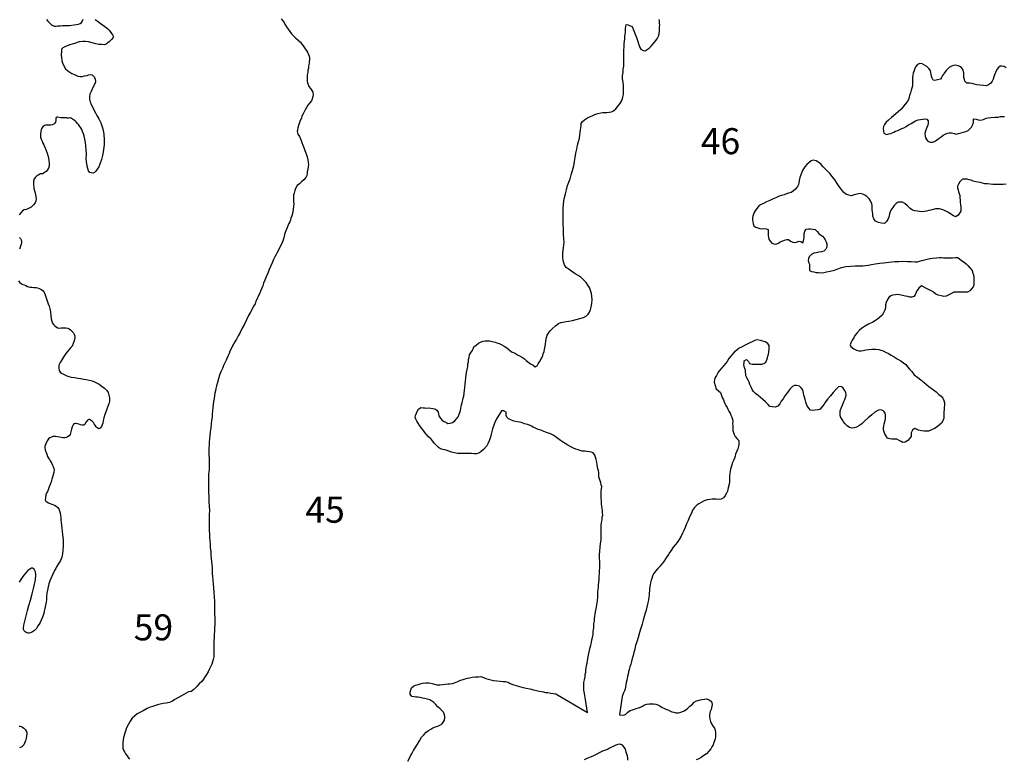
# Model space of a CAD drawing. Extents: x 169255 to 345564, y 8893087 to 9115405.
# Drawn here: x 206889 to 263641, y 8939016 to 8981653 of the extents above; entities that cross this region are included whole.
import ezdxf

# ---------------------------------------------------------------- set-up
doc = ezdxf.new("R2010")
doc.units = 0

msp = doc.modelspace()

# ---------------------------------------------------------------- linework, layer by layer
at = {"layer": '0LIZ_ZAE'}
for points in [[(208431.06, 8981659), (208519.56, 8981572), (208576.45, 8981516), (208633.44, 8981447), (208709.25, 8981379), (208766.06, 8981335), (208829.06, 8981304), (208891.98, 8981286), (208986.17, 8981286), (209092.89, 8981293), (209243.55, 8981300), (209362.78, 8981313), (209469.48, 8981320), (209588.75, 8981326), (209758.3, 8981327), (209896.36, 8981340), (210021.88, 8981354), (210159.89, 8981373), (210279.03, 8981399), (210366.7, 8981437), (210447.98, 8981487), (210497.77, 8981556), (210553.39, 8981688)], [(211237.98, 8981672), (211364.2, 8981579), (211522, 8981461), (211667.09, 8981361), (211793.31, 8981268), (211944.86, 8981143), (212052.28, 8981044), (212141.08, 8980913), (212229.83, 8980788), (212293.42, 8980669), (212281.2, 8980619), (212187.77, 8980506), (212044.27, 8980367), (211894.31, 8980254), (211781.58, 8980210), (211599.44, 8980215), (211448.64, 8980227), (211285.16, 8980257), (210857.36, 8980374), (210687.61, 8980405), (210536.89, 8980404), (210323.56, 8980378), (210054.14, 8980289), (209778.47, 8980194), (209527.92, 8980099), (209384, 8980023), (209302.86, 8979947), (209291.02, 8979841), (209286.14, 8979634), (209299.86, 8979459), (209326.03, 8979303), (209364.63, 8979165), (209434.89, 8978990), (209536.48, 8978821), (209656.61, 8978703), (209776.45, 8978622), (209889.91, 8978560), (209996.95, 8978517), (210129.25, 8978455), (210248.89, 8978405), (210374.64, 8978381), (210487.72, 8978375), (210625.66, 8978407), (210776.11, 8978445), (210863.78, 8978483), (210976.72, 8978496), (211071.13, 8978465), (211159.66, 8978372), (211242.22, 8978234), (211249.55, 8978078), (211212.75, 8977946), (211088.77, 8977708), (211002.11, 8977519), (210940.38, 8977363), (210909.98, 8977212), (210910.95, 8977068), (210943.31, 8976924), (211013.52, 8976755), (211121.7, 8976543), (211204.38, 8976387), (211280.7, 8976243), (211344.3, 8976125), (211446, 8975943), (211566.94, 8975700), (211650.05, 8975481), (211701.63, 8975281), (211747.25, 8975031), (211761.67, 8974755), (211751.17, 8974448), (211703.7, 8974035), (211654.91, 8973822), (211606.14, 8973602), (211507.52, 8973326), (211445.73, 8973176), (211358.78, 8973031), (211284.22, 8972912), (211196.78, 8972843), (211127.91, 8972811), (211014.84, 8972817), (210939.33, 8972841), (210856.97, 8972947), (210773.61, 8973204), (210753.89, 8973335), (210734.13, 8973473), (210726.77, 8973636), (210731.23, 8973905), (210729.59, 8974149), (210709.16, 8974387), (210682.78, 8974575), (210643.88, 8974756), (210598.67, 8974944), (210560.06, 8975081), (210508.94, 8975213), (210464.28, 8975319), (210407.09, 8975419), (210350.03, 8975500), (210280.23, 8975606), (210229.53, 8975675), (210147.28, 8975768), (210096.75, 8975812), (209812.95, 8975992), (209731.36, 8975985), (209681.13, 8975985), (209630.88, 8975985), (209580.61, 8975991), (209530.28, 8976003), (209262.55, 8975998)], [(221952.94, 8981701), (222050.78, 8981588), (222124.11, 8981487), (222172.86, 8981387), (222270.56, 8981236), (222356.08, 8981110), (222453.83, 8980972), (222563.84, 8980834), (222686.16, 8980696), (222808.61, 8980595), (222918.8, 8980494), (223065.66, 8980356), (223151.2, 8980243), (223236.8, 8980142), (223310.09, 8980029), (223395.59, 8979903), (223468.84, 8979778), (223542.05, 8979652), (223578.53, 8979552), (223590.47, 8979451), (223590.05, 8979339), (223577.39, 8979239), (223564.73, 8979138), (223539.63, 8978988), (223526.84, 8978850), (223501.89, 8978750), (223489.17, 8978625), (223464.06, 8978475), (223451.31, 8978350), (223450.91, 8978237), (223462.73, 8978111), (223474.64, 8978011), (223511.11, 8977911), (223559.86, 8977810), (223645.41, 8977685), (223730.94, 8977572), (223791.98, 8977471), (223803.7, 8977321), (223791.06, 8977221), (223753.75, 8977095), (223704.23, 8976983), (223593.17, 8976845), (223506.8, 8976733), (223420.28, 8976583), (223346.13, 8976458), (223284.25, 8976333), (223234.77, 8976233), (223160.56, 8976096), (223123.3, 8975983), (223061.34, 8975833), (222999.34, 8975670), (222962.05, 8975545), (222924.75, 8975420), (222899.78, 8975307), (222887.11, 8975207), (222923.42, 8975057), (223008.88, 8974919), (223069.83, 8974793), (223118.58, 8974693), (223155.02, 8974580), (223203.61, 8974429), (223240.05, 8974329), (223276.53, 8974228), (223325.22, 8974103), (223398.2, 8973915), (223458.97, 8973739), (223495.23, 8973576), (223519.19, 8973413), (223531.11, 8973313), (223518.36, 8973187), (223493.2, 8973025), (223468.14, 8972887), (223455.48, 8972787), (223430.47, 8972662), (223380.94, 8972549), (223257.61, 8972412), (223134.39, 8972299), (223023.42, 8972187), (222887.97, 8972088), (222789.06, 8971913), (222751.86, 8971812), (222702.19, 8971662), (222677.19, 8971550), (222664.42, 8971412), (222676.14, 8971262), (222675.77, 8971161), (222687.64, 8971049), (222674.77, 8970886), (222649.64, 8970735), (222624.41, 8970548), (222574.55, 8970347), (222524.91, 8970210), (222499.94, 8970097), (222450.45, 8969997), (222400.94, 8969897), (222351.36, 8969772), (222289.36, 8969609), (222215.02, 8969434), (222153.02, 8969272), (222115.47, 8969084), (222053.42, 8968909), (221979.06, 8968721), (221892.45, 8968546), (221818.2, 8968396), (221731.64, 8968234), (221669.81, 8968121), (221595.61, 8967984), (221521.34, 8967821), (221434.66, 8967633), (221347.95, 8967433), (221273.61, 8967246), (221186.83, 8967033), (221100.08, 8966820), (221025.72, 8966633), (220951.38, 8966458), (220901.7, 8966308), (220827.41, 8966145), (220765.48, 8966008), (220703.48, 8965845), (220629.28, 8965707), (220579.66, 8965570), (220505.47, 8965432), (220455.8, 8965282), (220369.27, 8965132), (220282.67, 8964957), (220183.81, 8964795), (220084.81, 8964595), (219961.13, 8964357), (219837.41, 8964107), (219713.7, 8963870), (219602.27, 8963619), (219491.03, 8963432), (219392.08, 8963244), (219293.25, 8963082), (219219.09, 8962957), (219157.27, 8962845), (219095.41, 8962720), (219008.8, 8962544), (218959.19, 8962419), (218897.33, 8962294), (218847.75, 8962169), (218785.8, 8962019), (218711.55, 8961869), (218637.31, 8961719), (218575.27, 8961544), (218488.61, 8961356), (218414.17, 8961156), (218352.03, 8960956), (218289.84, 8960743), (218240, 8960543), (218202.59, 8960393), (218177.53, 8960255), (218140.22, 8960130), (218115.11, 8959980), (218102.22, 8959817), (218064.73, 8959642), (218039.58, 8959479), (218026.64, 8959304), (218001.36, 8959103), (217988.41, 8958915), (217975.45, 8958740), (217950.22, 8958552), (217924.92, 8958352), (217899.5, 8958127), (217874.13, 8957901), (217848.78, 8957688), (217823.5, 8957488), (217810.52, 8957300), (217809.88, 8957125), (217797.02, 8956962), (217796.36, 8956786), (217795.58, 8956573), (217807.02, 8956348), (217806.28, 8956147), (217805.5, 8955934), (217804.64, 8955696), (217779.25, 8955471), (217766.13, 8955245), (217765.2, 8954995), (217776.48, 8954719), (217775.48, 8954444), (217786.67, 8954143), (217797.94, 8953867), (217809.31, 8953617), (217820.66, 8953366), (217807.52, 8953128), (217818.91, 8952890), (217817.94, 8952627), (217804.84, 8952401), (217816.38, 8952201), (217827.94, 8952000), (217827.2, 8951800), (217851.06, 8951612), (217862.67, 8951424), (217874.16, 8951211), (217897.97, 8950998), (217909.5, 8950797), (217933.31, 8950597), (217944.97, 8950421), (217956.61, 8950246), (217980.58, 8950083), (217979.98, 8949920), (217991.61, 8949744), (218003.17, 8949544), (218014.72, 8949343), (218038.45, 8949118), (218062.17, 8948892), (218085.81, 8948642), (218097.16, 8948378), (218108.45, 8948115), (218119.86, 8947877), (218119, 8947639), (218118.13, 8947401), (218129.5, 8947150), (218128.5, 8946875), (218127.2, 8946524), (218101.09, 8946111), (218087.5, 8945747), (218086.27, 8945409), (218085.25, 8945134), (218072.19, 8944921), (218047.08, 8944770), (217997.45, 8944633), (217960.14, 8944508), (217898.28, 8944383), (217824.03, 8944233), (217749.72, 8944057), (217663.17, 8943907), (217576.78, 8943795), (217490.27, 8943645), (217379.19, 8943495), (217243.58, 8943358), (217107.92, 8943208), (216935.34, 8943034), (216775.31, 8942934), (216627.81, 8942897), (216492.47, 8942835), (216357.11, 8942760), (216172.47, 8942648), (216012.48, 8942561), (215840.19, 8942462), (215704.75, 8942375), (215520.25, 8942300), (215335.86, 8942251), (215163.83, 8942227), (214991.73, 8942190), (214831.92, 8942153), (214659.77, 8942091), (214536.86, 8942066), (214413.86, 8942017), (214229.36, 8941942), (214007.83, 8941818), (213823.23, 8941719), (213663.25, 8941632), (213503.16, 8941507), (213379.92, 8941395), (213256.47, 8941220), (213157.52, 8941032), (213046.23, 8940832), (212971.64, 8940582), (212872.28, 8940282), (212834.33, 8939981), (212833.59, 8939781), (212833.13, 8939655), (212869.56, 8939543), (212930.61, 8939442), (212991.59, 8939329), (213077.16, 8939216), (213150.48, 8939115), (213211.53, 8939015)], [(239538.36, 8944279), (239563.44, 8944417), (239588.5, 8944554), (239613.63, 8944705), (239651.25, 8944918), (239688.83, 8945118), (239726.31, 8945293), (239763.75, 8945456), (239801.13, 8945593), (239838.48, 8945744), (239875.89, 8945894), (239901, 8946044), (239938.45, 8946207), (239951.39, 8946382), (239964.06, 8946495), (239976.72, 8946595), (239977.09, 8946695), (239989.84, 8946820), (240014.95, 8946971), (240027.81, 8947134), (240040.56, 8947259), (240065.59, 8947384), (240078.33, 8947509), (240115.88, 8947697), (240153.52, 8947922), (240191.25, 8948160), (240204.31, 8948373), (240217.22, 8948548), (240217.73, 8948686), (240230.48, 8948812), (240243.33, 8948962), (240256.02, 8949075), (240268.8, 8949212), (240281.66, 8949375), (240294.64, 8949563), (240307.58, 8949738), (240308.17, 8949901), (240321, 8950051), (240321.64, 8950227), (240322.33, 8950415), (240310.75, 8950603), (240311.48, 8950803), (240324.53, 8951016), (240337.66, 8951242), (240363, 8951455), (240400.58, 8951655), (240401.22, 8951830), (240401.77, 8951981), (240402.17, 8952093), (240402.72, 8952244), (240403.19, 8952369), (240403.69, 8952507), (240428.84, 8952670), (240466.27, 8952820), (240466.8, 8952970), (240491.77, 8953083), (240480.08, 8953246), (240480.48, 8953358), (240468.64, 8953471), (240444.55, 8953597), (240432.8, 8953747), (240421.14, 8953922), (240409.44, 8954073), (240409.98, 8954223), (240410.45, 8954348), (240410.89, 8954474), (240423.67, 8954611), (240436.42, 8954737), (240412.23, 8954837), (240375.84, 8954963), (240351.64, 8955063), (240315.22, 8955176), (240278.81, 8955301), (240266.97, 8955414), (240267.39, 8955527), (240243.31, 8955665), (240206.86, 8955765), (240194.92, 8955865), (240170.83, 8955991), (240146.83, 8956141), (240122.78, 8956292), (240086.52, 8956442), (240037.78, 8956555), (239952.28, 8956681), (239841.89, 8956719), (239719.17, 8956744), (239584.11, 8956757), (239461.34, 8956770), (239314.02, 8956784), (239203.56, 8956809), (239080.88, 8956847), (238945.94, 8956885), (238811.05, 8956949), (238651.7, 8957037), (238492.39, 8957125), (238333.05, 8957214), (238173.75, 8957315), (238051.25, 8957403), (237904.28, 8957516), (237757.33, 8957630), (237647.06, 8957705), (237487.67, 8957781), (237303.67, 8957844), (237107.45, 8957920), (236923.47, 8957984), (236763.98, 8958035), (236616.84, 8958098), (236494.25, 8958161), (236383.89, 8958212), (236273.59, 8958275), (236150.95, 8958325), (235991.44, 8958364), (235807.44, 8958427), (235586.5, 8958466), (235377.91, 8958517), (235206.2, 8958580), (235071.33, 8958643), (234961.11, 8958731), (234936.92, 8958832), (234937.3, 8958932), (234937.67, 8959032), (234790.5, 8959095), (234667.67, 8959096), (234544.22, 8958921), (234408.36, 8958709), (234296.97, 8958484), (234210.23, 8958271), (234148.05, 8958058), (234110.64, 8957908), (234073.27, 8957758), (234023.48, 8957583), (233949.03, 8957370), (233874.73, 8957207), (233812.91, 8957095), (233615.61, 8956883), (233467.73, 8956746), (233356.94, 8956671), (233209.38, 8956621), (233086.61, 8956634), (232926.98, 8956648), (232779.58, 8956636), (232607.61, 8956636), (232435.69, 8956637), (232276.02, 8956638), (232128.69, 8956651), (231944.56, 8956677), (231785.06, 8956728), (231625.59, 8956778), (231466.11, 8956829), (231282.03, 8956868), (231147.08, 8956906), (231024.58, 8956994), (230889.94, 8957120), (230779.88, 8957245), (230694.33, 8957359), (230596.47, 8957472), (230449.61, 8957610), (230327.34, 8957761), (230241.72, 8957862), (230156.16, 8957975), (230058.41, 8958113), (229948.34, 8958239), (229862.94, 8958389), (229777.39, 8958503), (229716.39, 8958616), (229679.95, 8958728), (229704.92, 8958841), (229766.78, 8958966), (229804, 8959066), (229878.14, 8959191), (230013.61, 8959291), (230136.38, 8959278), (230246.91, 8959277), (230357.41, 8959264), (230480.27, 8959276), (230590.75, 8959263), (230701.22, 8959238), (230811.64, 8959212), (230934.19, 8959137), (231007.52, 8959036), (231019.38, 8958923), (231043.52, 8958810), (231116.8, 8958697), (231226.91, 8958584), (231337.14, 8958496), (231447.47, 8958445), (231570.06, 8958382), (231705.22, 8958394), (231840.44, 8958431), (231963.61, 8958531), (232074.58, 8958643), (232160.97, 8958756), (232222.92, 8958906), (232260.14, 8959006), (232297.41, 8959118), (232322.41, 8959244), (232335.09, 8959356), (232347.77, 8959456), (232385.11, 8959594), (232422.47, 8959732), (232447.39, 8959832), (232484.7, 8959957), (232509.86, 8960120), (232535.06, 8960295), (232547.94, 8960458), (232573.19, 8960646), (232586.09, 8960821), (232611.38, 8961009), (232624.25, 8961172), (232649.34, 8961322), (232686.8, 8961485), (232711.98, 8961660), (232724.88, 8961823), (232749.86, 8961935), (232762.66, 8962073), (232787.63, 8962186), (232824.98, 8962324), (232874.52, 8962436), (232960.92, 8962561), (233022.75, 8962673), (233072.31, 8962786), (233195.53, 8962898), (233331.03, 8963010), (233454.03, 8963060), (233601.66, 8963122), (233712.28, 8963147), (233822.8, 8963146), (233970.16, 8963133), (234129.66, 8963095), (234289.19, 8963057), (234399.64, 8963031), (234522.28, 8962980), (234681.63, 8962905), (234816.47, 8962829), (234975.77, 8962728), (235085.97, 8962640), (235245.17, 8962514), (235355.52, 8962463), (235465.84, 8962400), (235588.42, 8962337), (235698.72, 8962274), (235870.31, 8962173), (235980.56, 8962097), (236090.77, 8962009), (236249.92, 8961871), (236372.47, 8961795), (236482.83, 8961744), (236605.28, 8961644), (236715.98, 8961693), (236765.52, 8961806), (236851.97, 8961931), (236926.09, 8962056), (236975.66, 8962168), (237037.52, 8962293), (237062.45, 8962393), (237124.31, 8962518), (237136.98, 8962631), (237174.53, 8962819), (237199.67, 8962982), (237212.42, 8963107), (237225.19, 8963232), (237250.11, 8963332), (237299.73, 8963470), (237361.55, 8963582), (237460.31, 8963720), (237608.2, 8963857), (237780.7, 8964007), (237953.09, 8964131), (238088.44, 8964193), (238199.05, 8964218), (238383.41, 8964255), (238543.13, 8964266), (238752.09, 8964316), (238961.06, 8964365), (239170.06, 8964427), (239391.38, 8964488), (239551.36, 8964575), (239662.25, 8964675), (239736.36, 8964788), (239798.27, 8964925), (239835.77, 8965100), (239873.34, 8965301), (239886.39, 8965514), (239874.78, 8965689), (239838.61, 8965877), (239790.06, 8966040), (239729.3, 8966216), (239643.84, 8966354), (239533.88, 8966505), (239387.05, 8966656), (239252.44, 8966794), (239080.92, 8966908), (238897.08, 8967009), (238762.28, 8967097), (238627.5, 8967185), (238492.8, 8967286), (238382.55, 8967374), (238297.09, 8967512), (238248.42, 8967638), (238212.09, 8967776), (238200.34, 8967926), (238188.69, 8968089), (238189.14, 8968215), (238214.2, 8968352), (238227.09, 8968515), (238252.2, 8968665), (238265.06, 8968828), (238253.53, 8969029), (238242.2, 8969292), (238231, 8969580), (238219.86, 8969893), (238221.09, 8970231), (238222.19, 8970532), (238223.13, 8970783), (238223.94, 8971008), (238249.23, 8971209), (238286.81, 8971409), (238349, 8971622), (238398.95, 8971847), (238461.22, 8972085), (238535.66, 8972285), (238610.09, 8972485), (238684.59, 8972710), (238759.22, 8972960), (238821.59, 8973223), (238859.36, 8973474), (238909.34, 8973712), (238947.11, 8973962), (238997.05, 8974187), (239047.03, 8974413), (239096.92, 8974625), (239146.77, 8974826), (239172, 8975001), (239197.16, 8975164), (239209.94, 8975301), (239234.92, 8975414), (239247.64, 8975539), (239260.39, 8975665), (239334.53, 8975790), (239445.41, 8975877), (239617.75, 8975989), (239740.8, 8976051), (239876.13, 8976113), (240036.08, 8976188), (240220.53, 8976249), (240380.3, 8976286), (240503.16, 8976298), (240626.03, 8976310), (240736.53, 8976297), (240871.7, 8976322), (241006.91, 8976346), (241117.61, 8976396), (241240.84, 8976508), (241388.89, 8976683), (241487.58, 8976808), (241549.39, 8976920), (241611.31, 8977058), (241660.95, 8977195), (241686.06, 8977346), (241698.91, 8977496), (241699.55, 8977671), (241687.91, 8977847), (241664.08, 8978047), (241640.25, 8978248), (241640.95, 8978436), (241666.11, 8978599), (241679.09, 8978799), (241704.33, 8978974), (241704.89, 8979125), (241705.47, 8979288), (241706.13, 8979463), (241706.77, 8979638), (241707.27, 8979776), (241707.81, 8979927), (241720.55, 8980052), (241720.95, 8980165), (241733.75, 8980302), (241746.38, 8980402), (241771.56, 8980565), (241771.98, 8980678), (241784.75, 8980816), (241797.45, 8980928), (241797.83, 8981029), (241810.5, 8981141), (241823.2, 8981254), (241835.95, 8981379), (241958.73, 8981366), (242081.33, 8981303), (242191.66, 8981253), (242240.22, 8981102), (242301.17, 8980976), (242349.89, 8980864), (242410.8, 8980725), (242447.28, 8980625), (242471.44, 8980512), (242520.08, 8980387), (242556.47, 8980261), (242592.95, 8980161), (242641.66, 8980048), (242690.44, 8979947), (242825.28, 8979884), (242935.75, 8979859), (243046.55, 8979933), (243169.64, 8980008), (243292.86, 8980120), (243391.53, 8980233), (243502.61, 8980383), (243626.06, 8980557), (243712.53, 8980695), (243749.94, 8980845), (243775.09, 8981008), (243775.5, 8981121), (243775.92, 8981233), (243776.33, 8981346), (243764.48, 8981459), (243764.84, 8981559), (243752.98, 8981672)], [(263749.72, 8978869), (263639.44, 8978945), (263504.5, 8978983), (263393.94, 8978983), (263283, 8978871), (263196.53, 8978734), (263134.69, 8978609), (263072.75, 8978471), (263035.5, 8978359), (262998.16, 8978221), (262948.63, 8978108), (262849.84, 8977971), (262739.03, 8977896), (262603.75, 8977847), (262431.84, 8977860), (262235.41, 8977873), (262051.27, 8977899), (261904.03, 8977937), (261781.34, 8977975), (261646.3, 8977988), (261486.63, 8977989), (261364.22, 8978102), (261340.03, 8978203), (261315.94, 8978328), (261316.5, 8978478), (261304.61, 8978591), (261268.2, 8978717), (261231.77, 8978817), (261133.92, 8978930), (260974.47, 8978994), (260827.23, 8979032), (260704.39, 8979020), (260593.69, 8978983), (260458.3, 8978896), (260285.7, 8978721), (260187, 8978596), (260075.86, 8978434), (260014.03, 8978321), (259964.55, 8978221), (259792.44, 8978184), (259644.94, 8978147), (259534.5, 8978173), (259485.78, 8978286), (259449.38, 8978399), (259425.16, 8978499), (259413.25, 8978599), (259389.11, 8978712), (259315.78, 8978813), (259181.17, 8978951), (259046.42, 8979039), (258899.28, 8979103), (258776.55, 8979128), (258628.92, 8979066), (258530.19, 8978929), (258455.98, 8978791), (258418.67, 8978666), (258393.75, 8978566), (258368.77, 8978453), (258355.97, 8978316), (258355.56, 8978203), (258355.05, 8978065), (258354.69, 8977965), (258341.97, 8977840), (258316.92, 8977714), (258267.34, 8977589), (258229.94, 8977439), (258180.23, 8977276), (258130.48, 8977114), (258056.17, 8976939), (257932.77, 8976776), (257797.06, 8976614), (257673.73, 8976477), (257525.86, 8976339), (257377.98, 8976202), (257254.84, 8976115), (257131.66, 8976015), (256959.11, 8975853), (256835.88, 8975741), (256737.14, 8975604), (256675.31, 8975491), (256662.61, 8975378), (256674.36, 8975228), (256698.45, 8975103), (256845.59, 8975039), (256980.8, 8975064), (257103.75, 8975101), (257263.66, 8975175), (257374.39, 8975225), (257497.34, 8975262), (257620.39, 8975324), (257731.11, 8975374), (257841.84, 8975424), (257977.19, 8975498), (258124.89, 8975585), (258272.61, 8975672), (258420.3, 8975759), (258531.06, 8975822), (258666.36, 8975871), (258801.56, 8975908), (258936.72, 8975920), (259059.58, 8975932), (259170.06, 8975919), (259255.69, 8975819), (259255.19, 8975681), (259230.23, 8975581), (259180.61, 8975443), (259131.13, 8975343), (259093.86, 8975230), (259068.8, 8975093), (259080.52, 8974942), (259092.44, 8974842), (259153.48, 8974742), (259226.78, 8974641), (259361.72, 8974590), (259496.86, 8974602), (259607.48, 8974627), (259730.58, 8974701), (259890.66, 8974814), (260001.48, 8974901), (260112.41, 8975001), (260223.17, 8975063), (260358.45, 8975112), (260469.08, 8975137), (260604.14, 8975124), (260751.38, 8975086), (260874.09, 8975060), (261009.27, 8975085), (261144.52, 8975122), (261279.81, 8975171), (261415.03, 8975208), (261550.31, 8975258), (261747.55, 8975457), (261809.36, 8975570), (261859.11, 8975732), (261871.73, 8975833), (261872.14, 8975945), (262019.45, 8975920), (262129.84, 8975882), (262264.91, 8975869), (262449.28, 8975905), (262596.88, 8975967), (262719.78, 8975992), (262891.81, 8976016), (263100.66, 8976040), (263284.88, 8976040), (263420.09, 8976064), (263530.63, 8976064), (263653.44, 8976063)], [(209262.55, 8975998), (209096.83, 8976026), (209040.28, 8976032), (208990.17, 8976013), (208978.03, 8975951), (208972.09, 8975900), (208966.23, 8975838), (208948.02, 8975744), (208923.25, 8975694), (208854.63, 8975624), (208779.48, 8975593), (208679.14, 8975573), (208610.06, 8975573), (208478.2, 8975573), (208371.48, 8975566), (208315.09, 8975547), (208246.28, 8975509), (208196.38, 8975458), (208165.41, 8975396), (208134.55, 8975314), (208103.91, 8975201), (208085.88, 8975082), (208080.27, 8974982), (208087.22, 8974882), (208125.64, 8974769), (208176.72, 8974644), (208227.63, 8974544), (208284.91, 8974432), (208323.2, 8974338), (208412.67, 8974107), (208470.25, 8973951), (208528.02, 8973763), (208573.41, 8973550), (208593.5, 8973363), (208588.19, 8973218), (208545.08, 8973093), (208495.47, 8972999), (208414.5, 8972898), (208302.03, 8972816), (208208.13, 8972772), (208157.98, 8972759), (208095.19, 8972759), (207988.72, 8972715), (207869.8, 8972658), (207794.94, 8972582), (207732.83, 8972482), (207689.75, 8972350), (207684.61, 8972181), (207711.41, 8971931), (207762.98, 8971730), (207801.88, 8971549), (207834.63, 8971349), (207816.88, 8971186), (207786.02, 8971104), (207692.72, 8970972), (207555.36, 8970853), (207367.66, 8970752), (207261.11, 8970720), (207154.58, 8970688), (207054.52, 8970625), (206954.77, 8970518), (206861.33, 8970405)], [(258217.81, 8970774), (258058.7, 8970925), (257911.83, 8971063), (257776.98, 8971139), (257641.91, 8971140), (257531.3, 8971128), (257408.27, 8971065), (257284.98, 8970941), (257210.91, 8970828), (257099.8, 8970678), (257062.58, 8970578), (257025.34, 8970466), (257000.39, 8970366), (256975.47, 8970265), (256925.91, 8970140), (256851.73, 8970015), (256728.52, 8969903), (256568.94, 8969929), (256384.84, 8969967), (256225.48, 8970043), (256115.39, 8970169), (256066.83, 8970319), (256055.05, 8970457), (256043.23, 8970583), (256031.44, 8970720), (256031.91, 8970846), (256019.98, 8970946), (256008.08, 8971046), (255934.98, 8971209), (255873.95, 8971310), (255714.83, 8971461), (255604.58, 8971537), (255494.23, 8971587), (255334.72, 8971625), (255138.05, 8971589), (254978.25, 8971552), (254830.7, 8971502), (254671.13, 8971528), (254511.7, 8971591), (254377.02, 8971705), (254254.75, 8971855), (254120.33, 8972044), (254010.41, 8972207), (253912.7, 8972358), (253814.95, 8972496), (253704.92, 8972635), (253607.13, 8972760), (253460.31, 8972911), (253337.94, 8973037), (253203.34, 8973175), (253080.98, 8973301), (252946.33, 8973414), (252787.03, 8973515), (252627.5, 8973554), (252504.55, 8973517), (252393.7, 8973429), (252258.13, 8973305), (252147.09, 8973167), (252035.91, 8972992), (251961.78, 8972867), (251912.08, 8972717), (251850.08, 8972555), (251812.67, 8972392), (251799.86, 8972254), (251774.94, 8972154), (251713.11, 8972042), (251601.97, 8971879), (251491.11, 8971792), (251355.64, 8971692), (251195.83, 8971643), (251085.14, 8971606), (250949.88, 8971556), (250790.06, 8971519), (250667.06, 8971470), (250519.47, 8971408), (250322.67, 8971333), (250125.78, 8971234), (249928.98, 8971147), (249769, 8971060), (249633.66, 8970998), (249510.61, 8970936), (249374.94, 8970773), (249276.17, 8970636), (249226.69, 8970536), (249177.17, 8970436), (249139.91, 8970323), (249127.28, 8970223), (249126.91, 8970123), (249138.72, 8969998), (249162.89, 8969885), (249211.59, 8969772), (249321.8, 8969684), (249432.2, 8969646), (249542.64, 8969620), (249653.09, 8969595), (249763.67, 8969607), (249911, 8969593), (250021.41, 8969555), (250033.22, 8969430), (250032.84, 8969330), (250032.42, 8969217), (250044.31, 8969104), (250068.5, 8969004), (250141.78, 8968891), (250239.61, 8968778), (250349.97, 8968727), (250472.75, 8968714), (250620.3, 8968764), (250731.09, 8968838), (250841.83, 8968888), (250964.88, 8968950), (251100.09, 8968987), (251210.59, 8968974), (251320.8, 8968886), (251443.44, 8968835), (251553.91, 8968810), (251664.52, 8968834), (251799.8, 8968884), (251910.28, 8968871), (252020.53, 8968795), (252057.75, 8968895), (252082.72, 8969008), (252095.38, 8969108), (252095.83, 8969234), (252108.5, 8969334), (252145.78, 8969459), (252219.89, 8969571), (252355.09, 8969596), (252465.61, 8969595), (252612.94, 8969582), (252735.66, 8969557), (252845.8, 8969443), (252943.63, 8969330), (253053.86, 8969242), (253164.09, 8969166), (253261.98, 8969066), (253323.03, 8968965), (253371.73, 8968852), (253408.16, 8968739), (253420.09, 8968639), (253407.44, 8968539), (253357.91, 8968426), (253234.67, 8968314), (253099.42, 8968277), (252951.97, 8968253), (252792.16, 8968216), (252669.25, 8968191), (252521.61, 8968117), (252398.28, 8967979), (252348.8, 8967879), (252336.14, 8967779), (252360.28, 8967666), (252421.33, 8967566), (252420.86, 8967441), (252408.14, 8967315), (252407.72, 8967203), (252518.02, 8967139), (252665.3, 8967114), (252800.31, 8967088), (252935.36, 8967075), (253082.7, 8967062), (253230.13, 8967074), (253389.94, 8967111), (253611.16, 8967160), (253844.77, 8967222), (254053.77, 8967283), (254262.83, 8967358), (254508.69, 8967419), (254778.97, 8967443), (255049.28, 8967467), (255294.91, 8967466), (255479.13, 8967465), (255638.81, 8967477), (255786.31, 8967502), (255982.94, 8967538), (256204.14, 8967575), (256462.2, 8967611), (256695.64, 8967636), (256855.36, 8967647), (256990.56, 8967684), (257150.28, 8967696), (257334.55, 8967708), (257555.67, 8967720), (257801.34, 8967731), (258034.64, 8967718), (258267.97, 8967704), (258476.75, 8967703), (258636.41, 8967703), (258759.31, 8967727), (258882.27, 8967764), (259042.11, 8967814), (259263.34, 8967863), (259496.86, 8967899), (259730.28, 8967923), (259914.56, 8967935), (260025.11, 8967935), (260135.63, 8967934), (260282.95, 8967921), (260430.38, 8967933), (260540.89, 8967920), (260651.45, 8967932), (260798.88, 8967944), (260933.98, 8967943), (261044.33, 8967893), (261178.97, 8967767), (261325.97, 8967666), (261448.47, 8967578), (261546.36, 8967477), (261644.11, 8967339), (261778.67, 8967201), (261815.17, 8967100), (261863.77, 8966950), (261875.39, 8966774), (261887.13, 8966624), (261886.58, 8966474), (261886.16, 8966361), (261848.94, 8966261), (261750.23, 8966136), (261651.55, 8966024), (261516.19, 8965949), (261331.97, 8965950), (261209.16, 8965950), (261098.61, 8965951), (260988.08, 8965951), (260877.56, 8965952), (260730.11, 8965940), (260557.81, 8965840), (260447.11, 8965791), (260287.17, 8965716), (260151.97, 8965692), (259992.48, 8965742), (259820.69, 8965781), (259698.06, 8965831), (259575.61, 8965932), (259465.36, 8966008), (259355, 8966058), (259232.41, 8966121), (259109.83, 8966185), (258987.23, 8966248), (258876.95, 8966311), (258704.48, 8966174), (258605.7, 8966024), (258556.19, 8965924), (258506.61, 8965799), (258432.5, 8965686), (258309.55, 8965649), (258199.08, 8965662), (258076.34, 8965688), (257953.63, 8965713), (257781.8, 8965752), (257597.72, 8965790), (257474.94, 8965803), (257364.38, 8965791), (257204.63, 8965767), (257093.95, 8965730), (256983.05, 8965630), (256908.95, 8965517), (256822.39, 8965355), (256797.3, 8965217), (256784.41, 8965042), (256759.33, 8964904), (256685.08, 8964754), (256598.61, 8964617), (256450.73, 8964479), (256339.86, 8964392), (256216.72, 8964305), (256056.72, 8964218), (255810.64, 8964094), (255576.84, 8963969), (255404.5, 8963857), (255293.58, 8963758), (255133.27, 8963583), (255034.53, 8963445), (254960.38, 8963320), (254873.86, 8963170), (254799.66, 8963033), (254762.34, 8962908), (254798.83, 8962807), (254958.05, 8962682), (255129.64, 8962593), (255252.33, 8962555), (255399.72, 8962554), (255510.34, 8962579), (255657.84, 8962616), (255829.91, 8962640), (256014.17, 8962652), (256235.22, 8962651), (256407.13, 8962638), (256529.81, 8962600), (256652.48, 8962562), (256824.08, 8962473), (256971.23, 8962410), (257118.31, 8962322), (257289.88, 8962221), (257473.7, 8962107), (257669.8, 8961994), (257829.02, 8961880), (257963.72, 8961767), (258061.5, 8961641), (258183.88, 8961515), (258306.13, 8961364), (258452.86, 8961188), (258648.78, 8961025), (258832.5, 8960886), (259016.17, 8960735), (259150.83, 8960622), (259297.8, 8960508), (259432.55, 8960408), (259567.28, 8960307), (259714.25, 8960193), (259861.11, 8960055), (259995.8, 8959942), (260093.67, 8959841), (260154.58, 8959703), (260190.92, 8959565), (260190.42, 8959427), (260177.73, 8959314), (260177.22, 8959177), (260164.44, 8959039), (260163.94, 8958901), (260163.56, 8958801), (260163.09, 8958675), (260101.14, 8958525), (260014.72, 8958400), (259903.77, 8958288), (259768.27, 8958176), (259608.28, 8958089), (259411.39, 8957990), (259263.83, 8957940), (259141.02, 8957941), (259030.45, 8957929), (258858.59, 8957954), (258699.08, 8957993), (258588.72, 8958043), (258466.08, 8958094), (258355.14, 8957981), (258280.94, 8957844), (258280.53, 8957731), (258267.84, 8957619), (258181.44, 8957506), (258070.5, 8957394), (257922.77, 8957294), (257799.91, 8957282)], [(263749.72, 8972166), (263577.69, 8972155), (263418.06, 8972155), (263246.09, 8972156), (263098.69, 8972144), (262975.91, 8972157), (262828.59, 8972170), (262668.97, 8972183), (262509.34, 8972197), (262374.41, 8972235), (262251.69, 8972260), (262116.66, 8972286), (261993.95, 8972312), (261846.72, 8972350), (261724.06, 8972400), (261613.61, 8972426), (261503.19, 8972451), (261355.86, 8972465), (261233, 8972453), (261085.06, 8972303), (260998.61, 8972178), (260936.8, 8972065), (260948.63, 8971940), (260985.11, 8971840), (261009.27, 8971727), (261033.45, 8971626), (261069.88, 8971514), (261081.66, 8971376), (261093.47, 8971250), (261105.31, 8971125), (261117.06, 8970987), (261141.16, 8970849), (261140.73, 8970737), (261128.02, 8970624), (261066.16, 8970499), (260979.78, 8970386)], [(260979.78, 8970386), (260844.31, 8970287), (260721.72, 8970350), (260562.44, 8970451), (260427.67, 8970539), (260268.27, 8970615), (260157.92, 8970665), (260035.25, 8970704), (259912.58, 8970742), (259789.8, 8970755), (259679.2, 8970743), (259531.7, 8970706), (259396.45, 8970669), (259285.84, 8970644), (259162.94, 8970620), (259027.73, 8970595), (258917.11, 8970570), (258757.55, 8970596), (258634.83, 8970622), (258475.2, 8970635), (258352.52, 8970673), (258217.81, 8970774)], [(206876.34, 8969102), (206933.25, 8969046), (206971.47, 8968965), (206997.27, 8968865), (206991.53, 8968784), (206979.47, 8968708), (206942.55, 8968595), (206880.84, 8968432)], [(206824.14, 8966591), (206893.83, 8966497), (206988.48, 8966429), (207076.66, 8966392), (207139.66, 8966361), (207240.39, 8966324), (207347.47, 8966274), (207473.27, 8966243), (207580.16, 8966225), (207705.78, 8966219), (207831.45, 8966208), (207919.5, 8966189), (208007.61, 8966158), (208108.34, 8966121), (208190.39, 8966059), (208240.92, 8966015), (208278.97, 8965959), (208323.44, 8965884), (208355.5, 8965784), (208387.66, 8965672), (208426.09, 8965559), (208489.98, 8965397), (208534.81, 8965265), (208579.66, 8965134), (208624.67, 8964978), (208657.2, 8964809), (208690.16, 8964577), (208710.16, 8964402), (208736.2, 8964264), (208780.88, 8964158), (208844.14, 8964089), (208920.08, 8964002), (208995.84, 8963940), (209065.22, 8963896), (209115.53, 8963884), (209197.22, 8963878), (209278.8, 8963885), (209372.95, 8963892), (209448.31, 8963892), (209548.78, 8963892), (209655.7, 8963868), (209750.19, 8963824), (209813.36, 8963768), (209914.47, 8963675), (209984.08, 8963594), (210028.47, 8963531), (210053.95, 8963475), (210066.94, 8963413), (210061.38, 8963306), (210024.78, 8963143), (209975.64, 8962980), (209907.53, 8962836), (209839.05, 8962748), (209720.63, 8962616), (209546.23, 8962402), (209428.02, 8962239), (209309.97, 8962050), (209223.05, 8961899), (209155.03, 8961743), (209137.5, 8961548), (209163.38, 8961436), (209220.56, 8961336), (209290.02, 8961280), (209371.98, 8961230), (209485.39, 8961174), (209605.03, 8961125), (209730.88, 8961088), (209869.28, 8961051), (210064.16, 8961020), (210246.47, 8960990), (210384.78, 8960966), (210579.66, 8960935), (210717.97, 8960911), (210900.36, 8960868), (211063.94, 8960825), (211208.69, 8960775), (211322.11, 8960720), (211479.69, 8960633), (211643.75, 8960514), (211782.64, 8960402), (211909.08, 8960278), (211985.28, 8960153), (212036.47, 8960009), (212062.69, 8959846), (212057.58, 8959671), (212021.05, 8959502), (211959.5, 8959314), (211897.89, 8959138), (211805.38, 8958887), (211743.84, 8958699), (211707.23, 8958542), (211676.8, 8958398), (211602.78, 8958197), (211528.02, 8958109), (211459.25, 8958065), (211358.39, 8958121), (211295.13, 8958190), (211231.7, 8958283), (211174.64, 8958364), (211136.55, 8958427), (211085.89, 8958489), (211029.08, 8958533), (210978.63, 8958564), (210915.58, 8958601), (210865.27, 8958613), (210796.53, 8958563), (210690.78, 8958412), (210641.14, 8958324), (210584.88, 8958286), (210490.73, 8958280), (210402.64, 8958304), (210301.97, 8958335), (210220.2, 8958354), (210132.16, 8958372), (210081.94, 8958372), (210019.31, 8958346), (209969.41, 8958296), (209919.92, 8958183), (209870.58, 8958051), (209827.7, 8957888), (209791, 8957744), (209741.31, 8957662), (209653.78, 8957606), (209572.39, 8957568), (209490.84, 8957555), (209390.38, 8957554), (209277.27, 8957566), (209176.66, 8957585), (209069.73, 8957609), (208969.14, 8957627), (208893.75, 8957633), (208799.59, 8957627), (208718.17, 8957595), (208630.56, 8957551), (208555.67, 8957481), (208481.06, 8957368), (208406.52, 8957249), (208363.28, 8957142), (208345.36, 8957005), (208365.3, 8956842), (208448.56, 8956598), (208499.59, 8956479), (208556.83, 8956373), (208601.33, 8956292), (208645.8, 8956217), (208715.67, 8956098), (208772.98, 8955980), (208811.28, 8955886), (208862.19, 8955786), (208875.34, 8955698), (208857.47, 8955554), (208814.44, 8955416), (208783.92, 8955285), (208740.77, 8955165), (208697.81, 8955015), (208648.63, 8954858), (208586.77, 8954720), (208525.09, 8954551), (208488.05, 8954457), (208463.27, 8954406), (208438.5, 8954356), (208401.44, 8954262), (208371.19, 8954093), (208365.75, 8953968), (208397.61, 8953899), (208460.73, 8953849), (208555.27, 8953799), (208681.23, 8953744), (208807.08, 8953707), (208901.56, 8953663), (208996.08, 8953614), (209097.14, 8953526), (209141.56, 8953458), (209192.55, 8953345), (209224.7, 8953233), (209238.2, 8953095), (209251.77, 8952945), (209265.2, 8952813), (209278.77, 8952663), (209292.34, 8952513), (209324.83, 8952350), (209345.06, 8952144), (209364.98, 8951981), (209398.56, 8951655), (209399.88, 8951461), (209394.89, 8951267), (209377.31, 8951079), (209353.67, 8950860), (209317.25, 8950672), (209286.58, 8950565), (209243.25, 8950471), (209181.05, 8950383), (209100.16, 8950270), (209019.53, 8950119), (208963.69, 8950019), (208901.66, 8949906), (208802.7, 8949680), (208709.81, 8949485), (208629.44, 8949297), (208574.11, 8949122), (208524.92, 8948965), (208488.55, 8948770), (208458.36, 8948589), (208440.73, 8948407), (208435.69, 8948225), (208417.86, 8948075), (208381.31, 8947906), (208344.89, 8947718), (208302, 8947561), (208271.48, 8947429), (208203.88, 8947210), (208135.92, 8947040), (208067.78, 8946902), (208011.94, 8946802), (207943.53, 8946701), (207868.98, 8946582), (207806.73, 8946500), (207744.28, 8946450), (207681.83, 8946400), (207619.23, 8946368), (207556.73, 8946324), (207506.67, 8946299), (207444, 8946279), (207387.48, 8946279), (207324.56, 8946298), (207261.59, 8946322), (207211.11, 8946360), (207147.86, 8946428), (207109.67, 8946503), (207102.8, 8946591), (207126.91, 8946741), (207163.45, 8946911), (207218.45, 8947136), (207273.5, 8947356), (207341.02, 8947588), (207420.69, 8947882), (207506.53, 8948190), (207604.53, 8948560), (207696.2, 8948936), (207793.81, 8949362), (207817.03, 8949644), (207796.94, 8949832), (207765.08, 8949901), (207714.3, 8949982), (207632.36, 8950025), (207575.86, 8950025), (207481.95, 8949981), (207363.23, 8949892), (207232.33, 8949748), (207064.13, 8949547), (206945.95, 8949377), (206852.78, 8949226)], [(257799.91, 8957282), (257689.53, 8957333), (257579.23, 8957396), (257444.41, 8957472), (257333.89, 8957472), (257149.66, 8957473), (257039.19, 8957486), (256916.55, 8957537), (256806.5, 8957675), (256757.77, 8957775), (256708.97, 8957876), (256684.94, 8958014), (256685.3, 8958114), (256698.06, 8958239), (256723.06, 8958364), (256747.98, 8958464), (256785.48, 8958640), (256785.94, 8958765), (256798.61, 8958865), (256774.44, 8958978), (256701.17, 8959091), (256590.8, 8959142), (256455.77, 8959155), (256345.08, 8959118), (256185.08, 8959018), (256000.3, 8958868), (255803.19, 8958706), (255605.98, 8958519), (255421.16, 8958357), (255261.08, 8958233), (255113.44, 8958171), (254978.17, 8958121), (254843.02, 8958109), (254720.34, 8958147), (254585.63, 8958248), (254463.22, 8958361), (254377.59, 8958462), (254292.14, 8958600), (254206.72, 8958751), (254182.53, 8958851), (254170.61, 8958951), (254183.45, 8959102), (254233.16, 8959264), (254307.5, 8959439), (254394.2, 8959639), (254443.78, 8959764), (254481.03, 8959877), (254518.36, 8960002), (254506.61, 8960153), (254433.48, 8960303), (254335.73, 8960441), (254225.44, 8960505), (254090.23, 8960480), (253942.41, 8960355), (253769.72, 8960156), (253621.66, 8959968), (253473.63, 8959794), (253337.88, 8959619), (253251.42, 8959481), (253165.03, 8959369), (253029.33, 8959207), (252906.33, 8959157), (252746.64, 8959145), (252611.45, 8959121), (252476.42, 8959146), (252366.31, 8959260), (252280.86, 8959398), (252232.08, 8959498), (252195.67, 8959611), (252159.33, 8959749), (252122.98, 8959887), (252086.59, 8960012), (252062.45, 8960125), (252038.27, 8960226), (252001.78, 8960326), (251940.78, 8960439), (251830.59, 8960527), (251671.05, 8960565), (251548.23, 8960566), (251425.23, 8960516), (251301.88, 8960367), (251178.5, 8960217), (251079.78, 8960092), (250993.36, 8959967), (250894.5, 8959804), (250783.44, 8959655), (250696.94, 8959517), (250585.86, 8959367), (250438.3, 8959318), (250254.13, 8959331), (250131.41, 8959357), (250021.27, 8959470), (249874.44, 8959621), (249715.28, 8959759), (249580.61, 8959873), (249445.92, 8959986), (249298.95, 8960099), (249176.59, 8960225), (249103.3, 8960338), (249042.41, 8960476), (248981.55, 8960627), (248932.89, 8960752), (248871.91, 8960865), (248798.7, 8961003), (248750, 8961116), (248738.13, 8961229), (248726.23, 8961330), (248714.34, 8961442), (248690.16, 8961543), (248641.5, 8961668), (248629.58, 8961768), (248642.23, 8961869), (248654.92, 8961981), (248778.05, 8962069), (248888.14, 8961943), (248961.45, 8961842), (249108.64, 8961791), (249219.19, 8961791), (249391.13, 8961790), (249501.67, 8961790), (249673.64, 8961802), (249784.31, 8961839), (249895.14, 8961913), (249957, 8962038), (249994.27, 8962151), (250019.19, 8962251), (250056.45, 8962364), (250069.19, 8962489), (250094.34, 8962652), (250094.75, 8962765), (250082.84, 8962865), (250009.56, 8962978), (249850.27, 8963079), (249727.63, 8963129), (249592.69, 8963168), (249408.56, 8963193), (249297.95, 8963181), (249138.05, 8963107), (248928.88, 8963008), (248670.47, 8962871), (248485.92, 8962784), (248350.53, 8962709), (248227.36, 8962610), (248091.91, 8962510), (247968.59, 8962373), (247869.92, 8962260), (247771.16, 8962123), (247659.98, 8961948), (247573.58, 8961836), (247474.89, 8961711), (247339.23, 8961561), (247240.56, 8961449), (247154.14, 8961324), (247042.92, 8961136), (246981.11, 8961024), (246943.84, 8960911), (246918.69, 8960748), (247027.83, 8960372)], [(247027.83, 8960372), (247284.98, 8960158), (247321.38, 8960045), (247357.81, 8959932), (247406.59, 8959832), (247455.34, 8959731), (247491.83, 8959631), (247540.53, 8959518), (247589.3, 8959417), (247662.52, 8959292), (247711.3, 8959191), (247760.03, 8959091), (247833.28, 8958965), (247881.98, 8958852), (247942.98, 8958739), (247967.13, 8958627), (247991.17, 8958489), (247978.41, 8958351), (247990.25, 8958238), (247989.78, 8958113), (248001.58, 8957975), (248025.73, 8957862), (248062.13, 8957737), (248135.41, 8957624), (248233.22, 8957510), (248331.08, 8957397), (248342.91, 8957272), (248342.53, 8957172), (248317.56, 8957059), (248280.2, 8956921), (248230.52, 8956771), (248156.25, 8956609), (248118.98, 8956496), (248081.72, 8956383), (248032.09, 8956246), (247982.48, 8956121), (247932.88, 8955983), (247895.56, 8955858), (247858.27, 8955733), (247833.23, 8955608), (247820.56, 8955495), (247807.86, 8955382), (247807.44, 8955270), (247806.94, 8955132), (247806.52, 8955019), (247781.42, 8954869), (247731.53, 8954668), (247681.73, 8954481), (247619.86, 8954356), (247545.66, 8954218), (247446.92, 8954081), (247323.83, 8954006), (247188.69, 8953994), (247041.34, 8954007), (246918.58, 8954020), (246808.03, 8954021), (246672.86, 8953996), (246513.09, 8953972), (246340.94, 8953910), (246168.66, 8953823), (246033.25, 8953736), (245910.16, 8953661), (245774.59, 8953537), (245675.73, 8953374), (245601.42, 8953199), (245490.14, 8952999), (245415.69, 8952786), (245329, 8952599), (245242.25, 8952386), (245167.94, 8952211), (245093.64, 8952049), (245007.08, 8951886), (244908.09, 8951686), (244784.64, 8951511), (244698.25, 8951399), (244562.55, 8951236), (244439.09, 8951062), (244352.7, 8950949), (244278.55, 8950824), (244192.08, 8950687), (244118, 8950574), (244006.89, 8950424), (243920.52, 8950312), (243797.09, 8950150), (243661.48, 8950012), (243550.45, 8949875), (243427.05, 8949713), (243365.13, 8949575), (243315.52, 8949438), (243290.56, 8949337), (243253.19, 8949187), (243228.19, 8949075), (243203.2, 8948962), (243190.53, 8948849), (243190.03, 8948711), (243177.38, 8948611), (243164.63, 8948486), (243151.89, 8948361), (243139.14, 8948236), (243114.13, 8948110), (243076.72, 8947960), (243039.23, 8947785), (242989.47, 8947610), (242939.77, 8947447), (242889.89, 8947247), (242827.7, 8947034), (242765.47, 8946809), (242690.97, 8946584), (242616.3, 8946321), (242541.59, 8946046), (242466.98, 8945795), (242392.47, 8945570), (242342.58, 8945357), (242292.73, 8945170), (242242.98, 8944994), (242193.22, 8944819), (242143.48, 8944656), (242106.03, 8944494), (242056.36, 8944344), (242018.97, 8944193), (241981.61, 8944056), (241956.55, 8943918), (241919.23, 8943793), (241894.28, 8943680), (241881.64, 8943580), (241844.28, 8943442), (241831.48, 8943305), (241806.5, 8943192), (241781.45, 8943054), (241744.23, 8942954), (241694.75, 8942854), (241657.53, 8942754), (241620.22, 8942629), (241456.73, 8941586)], [(239619.08, 8941723), (239483.02, 8942575), (239458.89, 8942701), (239434.69, 8942801), (239422.8, 8942901), (239398.58, 8943002), (239399.08, 8943140), (239399.59, 8943277), (239412.48, 8943440), (239449.88, 8943590), (239475.09, 8943766), (239487.88, 8943903), (239512.94, 8944041), (239525.67, 8944166), (239538.36, 8944279)], [(229263.42, 8938910), (229349.97, 8939072), (229424.22, 8939222), (229510.75, 8939372), (229585, 8939522), (229683.81, 8939685), (229819.66, 8939885), (229930.92, 8940085), (230054.47, 8940285), (230177.8, 8940422), (230325.8, 8940584), (230461.23, 8940684), (230584.33, 8940759), (230707.38, 8940821), (230854.98, 8940883), (230990.27, 8940932), (231113.27, 8940982), (231236.41, 8941069), (231322.78, 8941181), (231372.3, 8941281), (231397.31, 8941407), (231385.39, 8941507), (231361.3, 8941632), (231324.8, 8941733), (231226.91, 8941833), (231116.72, 8941921), (230982.06, 8942047), (230859.75, 8942186), (230761.89, 8942286), (230651.61, 8942362), (230529.08, 8942438), (230394.14, 8942476), (230222.31, 8942514), (230111.89, 8942540), (229964.64, 8942578), (229841.92, 8942603), (229731.38, 8942604), (229620.89, 8942617), (229498.13, 8942630), (229400.38, 8942768), (229400.78, 8942881), (229438.14, 8943019), (229475.41, 8943131), (229586.3, 8943231), (229709.3, 8943281), (229856.84, 8943330), (229967.55, 8943367), (230115.05, 8943404), (230274.81, 8943428), (230385.33, 8943428), (230495.86, 8943428), (230667.63, 8943377), (230790.31, 8943339), (230937.55, 8943300), (231109.48, 8943300), (231269.23, 8943324), (231428.98, 8943348), (231564.14, 8943360), (231686.95, 8943360), (231834.42, 8943384), (231957.38, 8943421), (232141.92, 8943508), (232301.81, 8943570), (232449.38, 8943620), (232560.03, 8943657), (232695.28, 8943694), (232805.91, 8943719), (232977.95, 8943743), (233137.69, 8943767), (233334.25, 8943779), (233469.41, 8943791), (233616.58, 8943740), (233763.73, 8943677), (233898.7, 8943639), (234045.89, 8943588), (234193.17, 8943562), (234389.61, 8943536), (234586.05, 8943523), (234757.95, 8943510), (234892.98, 8943497), (235040.23, 8943459), (235162.81, 8943395), (235322.23, 8943332), (235567.61, 8943256), (235825.25, 8943180), (236082.92, 8943116), (236291.59, 8943077), (236500.2, 8943026), (236671.98, 8942988), (236831.52, 8942950), (236966.53, 8942924), (237076.95, 8942899), (237199.67, 8942873), (237322.45, 8942860), (237494.3, 8942834), (237653.86, 8942809), (237788.92, 8942796), (239619.08, 8941723)], [(241456.73, 8941586), (241714.59, 8941564), (241825.33, 8941626), (241936.25, 8941726), (242071.7, 8941825), (242206.98, 8941875), (242317.66, 8941912), (242428.34, 8941949), (242551.3, 8941986), (242661.97, 8942023), (242784.95, 8942073), (242908.05, 8942148), (243031.05, 8942197), (243166.2, 8942209), (243301.33, 8942221), (243411.83, 8942208), (243546.86, 8942195), (243669.55, 8942157), (243792.13, 8942094), (243914.63, 8942006), (244025, 8941955), (244135.33, 8941904), (244245.72, 8941866), (244368.3, 8941803), (244478.67, 8941753), (244589.09, 8941727), (244711.83, 8941701), (244834.59, 8941688), (244945.23, 8941713), (245055.91, 8941750), (245178.94, 8941812), (245289.7, 8941874), (245400.56, 8941962), (245523.8, 8942074), (245659.33, 8942199), (245770.3, 8942311), (245893.39, 8942386), (246004.02, 8942410), (246114.66, 8942435), (246225.31, 8942472), (246360.45, 8942484), (246483.33, 8942496), (246593.72, 8942458), (246703.95, 8942382), (246789.59, 8942282), (246801.48, 8942181), (246788.86, 8942081), (246763.91, 8941981), (246738.97, 8941881), (246689.45, 8941768), (246664.52, 8941668), (246651.86, 8941568), (246651.48, 8941468), (246663.33, 8941342), (246711.94, 8941204), (246772.83, 8941066), (246858.25, 8940916), (246931.55, 8940803), (246968.03, 8940702), (246992.06, 8940564), (246991.53, 8940414), (246991.16, 8940314), (246966.14, 8940189), (246941.14, 8940076), (246903.95, 8939976), (246854.34, 8939851), (246792.48, 8939726), (246730.66, 8939613), (246607.34, 8939476), (246484.02, 8939339), (246323.98, 8939239), (246163.94, 8939127), (246040.84, 8939052), (245880.91, 8938978)], [(206851.91, 8940935), (206908.55, 8940917), (206971.47, 8940898), (207046.98, 8940873), (207135.31, 8940811), (207230.14, 8940718), (207274.73, 8940624), (207300.47, 8940530), (207300.86, 8940474), (207288.97, 8940374), (207264.73, 8940242), (207215.55, 8940085), (207172.47, 8939953), (207122.88, 8939859), (207010.64, 8939740), (206879.19, 8939676)], [(241950.7, 8938969), (241938.81, 8939082), (241914.73, 8939207), (241890.58, 8939320), (241854.09, 8939421), (241817.63, 8939521), (241793.47, 8939634), (241720.14, 8939735), (241634.55, 8939835), (241499.64, 8939886), (241364.48, 8939874), (241253.83, 8939837), (241130.78, 8939775), (241007.73, 8939712), (240884.69, 8939650), (240761.66, 8939588), (240650.95, 8939551), (240478.75, 8939477), (240318.81, 8939402), (240146.5, 8939303), (239925.08, 8939203), (239777.47, 8939141), (239666.73, 8939092), (239543.73, 8939042), (239420.73, 8938992)]]:
    msp.add_lwpolyline(points, dxfattribs=at)

# ---------------------------------------------------------------- texts
at = {"layer": '1LIZ_ZAE'}
for s, p in [('46', (246146.91, 8973900)), ('45', (223357.81, 8952653)), ('59', (213463.36, 8945872))]:
    msp.add_text(s, height=1500, dxfattribs=at).set_placement(p)

doc.saveas('drawing.dxf')
